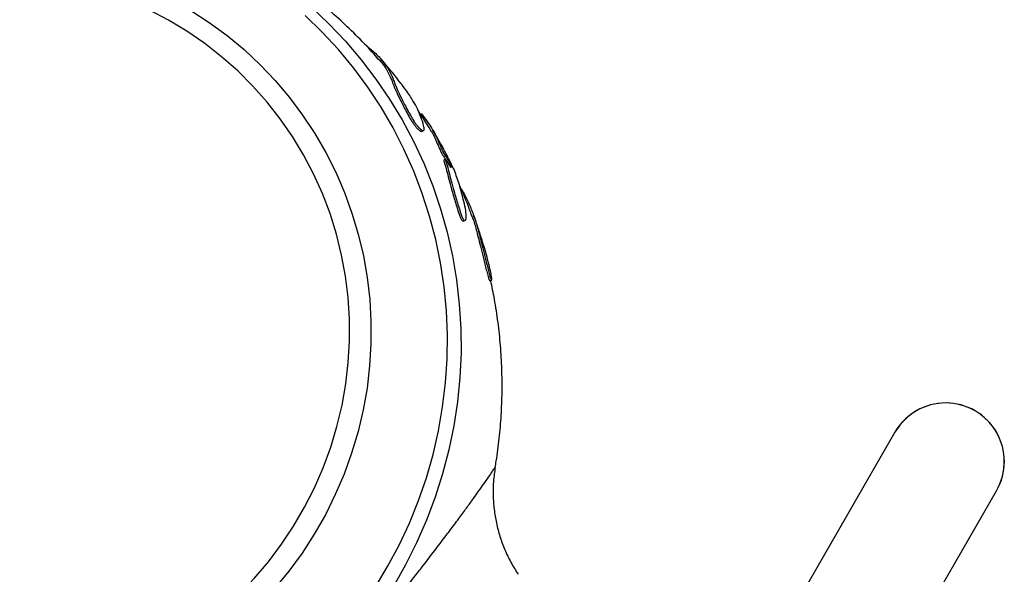
# Model space of a CAD drawing. Units: millimetres. Extents: x 73 to 189, y 81 to 164.
# Drawn here: x 148 to 151, y 135 to 136 of the extents above; entities that cross this region are included whole.
import ezdxf

# ---------------------------------------------------------------- set-up
doc = ezdxf.new("R2010")
doc.units = ezdxf.units.MM

msp = doc.modelspace()

# ---------------------------------------------------------------- linework, layer by layer
at = {"color": 7, "linetype": 'Continuous', "lineweight": 25}
for p, q in [((148.9683, 135.7212), (148.9725, 135.7237)), ((149.0317, 135.6457), (149.0273, 135.6434)), ((149.0811, 135.479), (149.0856, 135.4806)), ((149.0858, 135.4806), (149.0858, 135.4806)), ((149.1517, 135.317), (149.1565, 135.3181)), ((150.2491, 134.9065), (149.8491, 134.2137)), ((150.124, 134.0549), (150.524, 134.7478))]:
    msp.add_line(p, q, dxfattribs=at)
at = {"color": 7, "linetype": 'Continuous', "lineweight": 25, "flags": 128}
for points in [[(148.7618, 135.0372), (148.7686, 135.0955), (148.7719, 135.154), (148.7718, 135.2126), (148.7681, 135.2709), (148.761, 135.3289), (148.7504, 135.3862), (148.7364, 135.4428), (148.7191, 135.4984), (148.6984, 135.5527), (148.6746, 135.6057), (148.6475, 135.6572), (148.6175, 135.7068), (148.5844, 135.7546), (148.5486, 135.8003), (148.51, 135.8437), (148.4689, 135.8847), (148.4254, 135.9232), (148.3796, 135.959), (148.3316, 135.992), (148.2818, 136.022), (148.2302, 136.049)], [(148.342, 136.0482), (148.3921, 136.0157), (148.4402, 135.9804), (148.4861, 135.9423), (148.5296, 135.9016), (148.5707, 135.8585), (148.6092, 135.813), (148.6449, 135.7653), (148.6778, 135.7156), (148.7076, 135.6641), (148.7344, 135.6108), (148.7581, 135.556), (148.7785, 135.4999), (148.7956, 135.4427), (148.8093, 135.3845), (148.8196, 135.3255), (148.8265, 135.266), (148.8299, 135.2061), (148.8298, 135.1461), (148.8263, 135.086), (148.8192, 135.0262)], [(149.0239, 134.9751), (149.0317, 135.04), (149.036, 135.1052), (149.0368, 135.1705), (149.0341, 135.2356), (149.0279, 135.3004), (149.0183, 135.3648), (149.0052, 135.4284), (148.9887, 135.4912), (148.9689, 135.553), (148.9457, 135.6136), (148.9194, 135.6728), (148.8898, 135.7304), (148.8572, 135.7863), (148.8216, 135.8404), (148.7831, 135.8924), (148.7419, 135.9423), (148.698, 135.9898), (148.6515, 136.0349)], [(148.6683, 136.0578), (148.716, 136.0126), (148.7611, 135.965), (148.8036, 135.915), (148.8434, 135.8628), (148.8803, 135.8085), (148.9142, 135.7523), (148.945, 135.6944), (148.9727, 135.6348), (148.9972, 135.5738), (149.0184, 135.5116), (149.0362, 135.4482), (149.0507, 135.3839), (149.0617, 135.3189), (149.0692, 135.2534), (149.0732, 135.1874), (149.0738, 135.1213), (149.0708, 135.0551), (149.0643, 134.9892), (149.0543, 134.9236), (149.0409, 134.8585), (149.0241, 134.7941), (149.0039, 134.7307), (148.9805, 134.6683), (148.9537, 134.6071), (148.9238, 134.5474), (148.8908, 134.4893)], [(147.8407, 134.1751), (147.8993, 134.1817), (147.9575, 134.1918), (148.0151, 134.2052), (148.0718, 134.222), (148.1275, 134.2421), (148.182, 134.2654), (148.2351, 134.2918), (148.2865, 134.3213), (148.3362, 134.3537), (148.384, 134.389), (148.4296, 134.427), (148.4729, 134.4675), (148.5138, 134.5105), (148.5521, 134.5557), (148.5877, 134.6031), (148.6204, 134.6524), (148.6502, 134.7036), (148.6769, 134.7563), (148.7005, 134.8104), (148.7209, 134.8658), (148.7379, 134.9221), (148.7516, 134.9794), (148.7618, 135.0372)], [(148.8192, 135.0262), (148.8088, 134.9669), (148.7949, 134.9081), (148.7776, 134.8502), (148.7571, 134.7933), (148.7333, 134.7376), (148.7064, 134.6833), (148.6764, 134.6305), (148.6434, 134.5795), (148.6075, 134.5304), (148.5689, 134.4834)], [(148.8411, 134.486), (148.8751, 134.5426), (148.9061, 134.6007), (148.934, 134.6604), (148.9586, 134.7214), (148.98, 134.7835), (148.998, 134.8466), (149.0127, 134.9105), (149.0239, 134.9751)]]:
    msp.add_lwpolyline(points, dxfattribs=at)
at = {"color": 7, "linetype": 'Continuous', "lineweight": 25}
for centre, radius, start, end in [((147.8389, 135.0825), 1.2903, 79.4272, 173.9388), ((150.3866, 134.8271), 0.1588, 330, 150), ((150.3866, 134.8271), 0.1588, 60, 150), ((150.3866, 134.8271), 0.1588, 330, 60)]:
    msp.add_arc(centre, radius, start, end, dxfattribs=at)
for points, knots in [([(148.8536, 135.9126), (148.8435, 135.9241), (148.8191, 135.9519), (148.7777, 135.9935), (148.7301, 136.0377), (148.6802, 136.0794), (148.6283, 136.1188), (148.5745, 136.1557), (148.5189, 136.19), (148.4617, 136.2216), (148.4028, 136.2505), (148.3425, 136.2765), (148.2809, 136.2996), (148.2181, 136.3197), (148.1543, 136.3367), (148.0894, 136.3507), (148.0237, 136.3614), (147.9574, 136.3689), (147.8905, 136.3729), (147.8398, 136.3741), (147.8114, 136.3728), (147.8056, 136.3726)], [0, 0, 0, 0, 0.038693, 0.093244, 0.147893, 0.202645, 0.257506, 0.312482, 0.367583, 0.422815, 0.478191, 0.53372, 0.589415, 0.645288, 0.701354, 0.757625, 0.814117, 0.870839, 0.927799, 0.98501, 1, 1, 1, 1]), ([(148.8133, 135.9568), (148.8224, 135.9494), (148.8417, 135.9338), (148.8632, 135.9105), (148.8786, 135.8884), (148.8871, 135.87), (148.8937, 135.8527), (148.9003, 135.836), (148.9099, 135.816), (148.9192, 135.7975), (148.927, 135.7821), (148.9347, 135.7677), (148.942, 135.7552), (148.9471, 135.7473), (148.951, 135.7417), (148.9547, 135.737), (148.9603, 135.7306), (148.9666, 135.7251), (148.9717, 135.7227), (148.974, 135.7247), (148.9741, 135.7299), (148.9718, 135.7412), (148.9649, 135.7604), (148.956, 135.7817), (148.9463, 135.8001), (148.935, 135.8181), (148.9255, 135.832), (148.9154, 135.8452), (148.911, 135.851)], [0, 0, 0, 0, 0.081831, 0.173406, 0.264659, 0.355965, 0.401654, 0.447205, 0.49269, 0.515312, 0.538143, 0.561061, 0.572577, 0.584058, 0.589786, 0.595554, 0.607024, 0.629842, 0.652662, 0.675479, 0.698202, 0.721028, 0.781623, 0.84221, 0.902858, 0.937781, 0.972786, 1, 1, 1, 1]), ([(148.8536, 135.9125), (148.8552, 135.9109), (148.8645, 135.9012), (148.8744, 135.8853), (148.8832, 135.8669), (148.8897, 135.8497), (148.8963, 135.8331), (148.9059, 135.8132), (148.9151, 135.7947), (148.9229, 135.7794), (148.9306, 135.7651), (148.9378, 135.7526), (148.9429, 135.7447), (148.9468, 135.7392), (148.9505, 135.7344), (148.9561, 135.7281), (148.9622, 135.7227), (148.9667, 135.7202), (148.9677, 135.7213), (148.968, 135.7217)], [0, 0, 0, 0, 0.037608, 0.217178, 0.396884, 0.486811, 0.576455, 0.665937, 0.710429, 0.755323, 0.800375, 0.823011, 0.845582, 0.856847, 0.868198, 0.890778, 0.935713, 0.980656, 1, 1, 1, 1]), ([(148.9108, 135.851), (148.9081, 135.8546), (148.8958, 135.8709), (148.8782, 135.8926), (148.8627, 135.9099), (148.8578, 135.9153)], [0, 0, 0, 0, 0.1617301, 0.7361353, 1, 1, 1, 1]), ([(148.9938, 135.7202), (148.9895, 135.7276), (148.9781, 135.7471), (148.9654, 135.7657), (148.9575, 135.7773)], [0, 0, 0, 0, 0.3799577, 1, 1, 1, 1]), ([(148.9663, 135.7695), (148.9718, 135.7621), (148.9827, 135.7473), (148.9955, 135.7278), (149.0028, 135.7156), (149.0067, 135.7073), (149.0124, 135.6945), (149.0182, 135.681), (149.0211, 135.674), (149.0237, 135.6681), (149.0245, 135.6664), (149.0253, 135.6648), (149.0259, 135.6636), (149.0265, 135.6625), (149.0284, 135.6593), (149.0306, 135.6561), (149.0342, 135.6504), (149.0376, 135.6444), (149.0404, 135.6393), (149.042, 135.636), (149.0432, 135.6336), (149.0442, 135.6315), (149.0452, 135.629), (149.0464, 135.6257), (149.0469, 135.6236), (149.0467, 135.6229), (149.0461, 135.6233), (149.0448, 135.6251), (149.0424, 135.6288), (149.039, 135.6349), (149.0354, 135.6411), (149.0329, 135.6449), (149.0318, 135.646), (149.0316, 135.6454), (149.0319, 135.6433), (149.0334, 135.6379), (149.0374, 135.6249), (149.0423, 135.6066), (149.0488, 135.5814), (149.0555, 135.5562), (149.0625, 135.5326), (149.0675, 135.5167), (149.0718, 135.5035), (149.0747, 135.495), (149.0773, 135.4885), (149.0793, 135.4844), (149.0809, 135.4818), (149.0837, 135.4789), (149.086, 135.48), (149.0882, 135.4864), (149.0881, 135.5), (149.0832, 135.5248), (149.077, 135.5494), (149.071, 135.5714), (149.0646, 135.5917), (149.0577, 135.6105), (149.0507, 135.6272), (149.0452, 135.6381), (149.0427, 135.6432)], [0, 0, 0, 0, 0.042394, 0.084813, 0.126954, 0.169151, 0.210937, 0.231973, 0.253052, 0.255702, 0.258361, 0.259694, 0.261022, 0.262349, 0.263683, 0.274245, 0.284761, 0.295316, 0.300625, 0.303291, 0.305954, 0.308617, 0.311269, 0.316563, 0.327081, 0.332373, 0.337653, 0.342921, 0.348209, 0.358732, 0.369289, 0.374546, 0.379777, 0.385022, 0.39025, 0.400721, 0.42159, 0.463307, 0.504834, 0.546613, 0.567473, 0.588538, 0.599099, 0.609648, 0.614921, 0.620193, 0.625475, 0.630742, 0.65168, 0.672491, 0.714087, 0.755634, 0.797354, 0.839005, 0.880712, 0.922483, 0.964245, 1, 1, 1, 1]), ([(148.994, 135.7203), (148.9954, 135.718), (148.9996, 135.7112), (149.0022, 135.705), (149.008, 135.692), (149.0138, 135.6786), (149.0167, 135.6716), (149.0193, 135.6658), (149.0201, 135.664), (149.0208, 135.6625), (149.0215, 135.6613), (149.0221, 135.6602), (149.024, 135.657), (149.0262, 135.6537), (149.0289, 135.6495), (149.0308, 135.6462), (149.0312, 135.6454)], [0, 0, 0, 0, 0.119034, 0.349421, 0.577536, 0.692354, 0.807399, 0.821858, 0.836363, 0.843636, 0.850879, 0.858119, 0.865399, 0.923069, 0.98049, 1, 1, 1, 1]), ([(149.0423, 135.643), (149.0367, 135.6543), (149.0229, 135.6818), (149.0069, 135.7079), (148.9975, 135.7234)], [0, 0, 0, 0, 0.409272, 1, 1, 1, 1]), ([(149.0274, 135.6433), (149.0273, 135.6432), (149.0271, 135.643), (149.0275, 135.641), (149.0289, 135.6358), (149.033, 135.6227), (149.0378, 135.6045), (149.0442, 135.5794), (149.051, 135.5543), (149.0579, 135.5308), (149.0629, 135.515), (149.0671, 135.5018), (149.0701, 135.4933), (149.0726, 135.4868), (149.0746, 135.4828), (149.0763, 135.4802), (149.079, 135.4773), (149.0805, 135.4775), (149.0811, 135.479), (149.0811, 135.4791)], [0, 0, 0, 0, 0.0107774, 0.03015, 0.0689397, 0.1462306, 0.3007368, 0.4545212, 0.609196, 0.6864006, 0.7643546, 0.8034349, 0.8424729, 0.8619931, 0.8815244, 0.9010984, 0.9206229, 0.9982405, 1, 1, 1, 1]), ([(149.1016, 135.4961), (149.0997, 135.5016), (149.0906, 135.5272), (149.0798, 135.5536), (149.0702, 135.574), (149.0697, 135.5751)], [0, 0, 0, 0, 0.204467, 0.957508, 1, 1, 1, 1]), ([(149.0737, 135.5657), (149.0769, 135.5607), (149.0853, 135.5476), (149.0929, 135.5309), (149.0975, 135.5205)], [0, 0, 0, 0, 0.378086, 1, 1, 1, 1]), ([(149.0975, 135.5205), (149.1019, 135.5097), (149.1108, 135.488), (149.1182, 135.4626), (149.1248, 135.4371), (149.131, 135.4124), (149.1371, 135.3877), (149.1423, 135.3669), (149.1462, 135.3511), (149.1495, 135.3382), (149.1519, 135.3292), (149.1535, 135.324), (149.1548, 135.3206), (149.156, 135.3181), (149.1571, 135.3177), (149.1572, 135.3226), (149.1555, 135.3345), (149.1526, 135.3469), (149.151, 135.3536)], [0, 0, 0, 0, 0.151589, 0.303173, 0.379116, 0.455139, 0.530896, 0.569164, 0.607314, 0.645674, 0.664814, 0.683956, 0.703139, 0.722244, 0.760394, 0.836433, 0.912246, 1, 1, 1, 1]), ([(149.1017, 135.4961), (149.1029, 135.4929), (149.1085, 135.479), (149.1134, 135.461), (149.12, 135.4356), (149.1262, 135.411), (149.1323, 135.3864), (149.1375, 135.3657), (149.1414, 135.3499), (149.1446, 135.3371), (149.1471, 135.3281), (149.1487, 135.3229), (149.1499, 135.3196), (149.151, 135.3172), (149.1514, 135.3173), (149.1516, 135.3173)], [0, 0, 0, 0, 0.069402, 0.303923, 0.421399, 0.538971, 0.656103, 0.715269, 0.774257, 0.833581, 0.863193, 0.892817, 0.922511, 0.952087, 1, 1, 1, 1]), ([(149.151, 135.3536), (149.1509, 135.3542), (149.147, 135.3716), (149.1381, 135.4027), (149.1256, 135.4437), (149.1155, 135.4737), (149.1095, 135.4899), (149.1074, 135.4956)], [0, 0, 0, 0, 0.011061, 0.364471, 0.653562, 0.878475, 1, 1, 1, 1]), ([(149.1661, 134.8117), (149.1672, 134.8172), (149.172, 134.8432), (149.1777, 134.8901), (149.1832, 134.9523), (149.1855, 135.015), (149.1849, 135.078), (149.1812, 135.1411), (149.1745, 135.2041), (149.1658, 135.2628), (149.1578, 135.3001), (149.1543, 135.3167)], [0, 0, 0, 0, 0.033412, 0.15568, 0.278531, 0.401903, 0.525745, 0.65001, 0.774659, 0.899659, 1, 1, 1, 1]), ([(148.8149, 134.3493), (148.8194, 134.3548), (148.835, 134.3737), (148.8611, 134.4059), (148.893, 134.4457), (148.924, 134.4847), (148.9464, 134.5133), (148.9691, 134.5424), (148.9918, 134.5719), (149.0204, 134.6095), (149.0469, 134.6446), (149.0706, 134.6767), (149.0916, 134.7052), (149.1099, 134.7305), (149.1258, 134.7529), (149.1399, 134.7729), (149.1515, 134.7897), (149.1602, 134.8025), (149.1656, 134.8107), (149.1661, 134.8113), (149.1664, 134.8116)], [0, 0, 0, 0, 0.0211478, 0.0727705, 0.1243985, 0.17797, 0.2315489, 0.2455059, 0.3051626, 0.3648285, 0.4264349, 0.4880477, 0.5466604, 0.6052754, 0.665272, 0.7252686, 0.7928158, 0.8603595, 0.9301828, 1, 1, 1, 1])]:
    msp.add_open_spline(points, degree=3, knots=knots, dxfattribs=at)
msp.add_open_spline([(149.1664, 134.8116), (149.1646, 134.7991), (149.1611, 134.7741), (149.1603, 134.7361), (149.1629, 134.6982), (149.1691, 134.6607), (149.1788, 134.624), (149.192, 134.5884), (149.2083, 134.554), (149.2218, 134.5326), (149.2285, 134.5219)], degree=3, dxfattribs=at)

doc.saveas('drawing.dxf')
